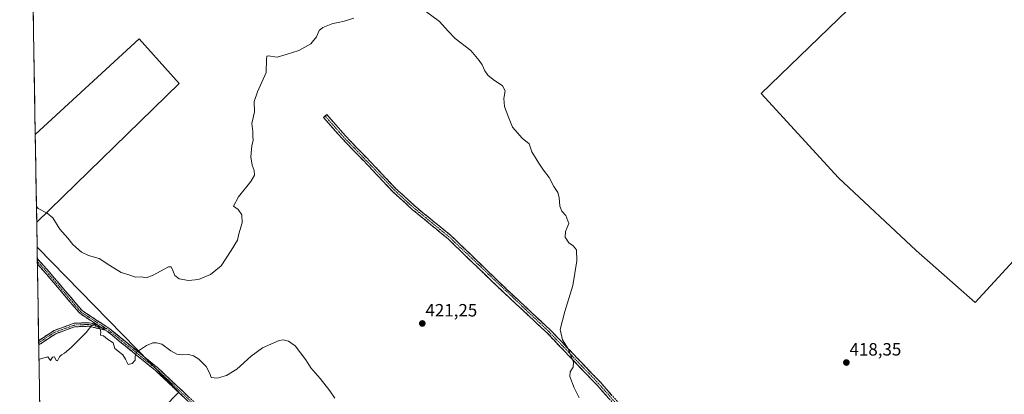
# Model space of a CAD drawing. Units: metres. Extents: x 615222 to 618702, y 4671546 to 4673916.
# Drawn here: x 615222 to 615776, y 4673177 to 4673388 of the extents above; entities that cross this region are included whole.
import ezdxf
from ezdxf.enums import TextEntityAlignment as Align

# ---------------------------------------------------------------- set-up
doc = ezdxf.new("R2010")
doc.units = ezdxf.units.M
doc.header["$MEASUREMENT"] = 0
doc.linetypes.add('TRAZO_Y_PUNTO', pattern=[1, 0.5, -0.25, 0, -0.25])
doc.linetypes.add('TRAZOSX2', pattern=[1.5, 1, -0.5])
for name, color, linetype, lineweight in [('Camino', 19, 'TRAZOSX2', 0), ('Camino Cxs', 19, 'Continuous', 0), ('Camino eje', 19, 'TRAZO_Y_PUNTO', 0), ('Carátula', 7, 'Continuous', 5), ('Cultivos herbáceos CxS', 92, 'Continuous', 0), ('Cultivos leñosos CxS', 92, 'Continuous', 0), ('Curva de nivel normal', 36, 'Continuous', 0), ('Municipio CxS', 142, 'Continuous', 0), ('Punto de cota en terreno', 7, 'Continuous', 0), ('Rótulo de punto de cota en terreno', 19, 'Continuous', 0)]:
    doc.layers.add(name, color=color, linetype=linetype, lineweight=lineweight)
doc.styles.add('Arial', font='txt', dxfattribs={"height": 0.2})

# ---------------------------------------------------------------- blocks, each defined once
blk = doc.blocks.new('*U150')
at = {"layer": 'Cultivos herbáceos CxS', "color": 92, "linetype": 'Continuous', "lineweight": 0}
for points in [[(615234.22, 4673099.82, 415.91), (615311.38, 4673178.59, 419.37), (615231.97, 4673259.94, 420.33), (615231.59, 4673260.24, 420.33), (615231.36, 4673274.33, 420.29), (615311.59, 4673352.45, 419.22), (615288.95, 4673377.49, 418.87), (615230.56, 4673323.77, 419.22), (615221.8, 4673858.98, 419.8)], [(615768.91, 4673472.47, 416.93), (615638.85, 4673346.84, 418.88), (615682.49, 4673299.29, 418.49), (615726.12, 4673258.46, 418.13), (615759.3, 4673229.12, 417.66), (615877.76, 4673358.11, 415.84)]]:
    blk.add_polyline3d(points, dxfattribs=at)
blk = doc.blocks.new('*U162')
at = {"layer": 'Cultivos leñosos CxS', "color": 92, "linetype": 'Continuous', "lineweight": 0}
for points in [[(615231.36, 4673274.33, 420.29), (615230.56, 4673323.77, 419.22), (615288.95, 4673377.49, 418.87), (615311.59, 4673352.45, 419.22), (615231.36, 4673274.33, 420.29)], [(615234.22, 4673099.82, 415.91), (615231.59, 4673260.24, 420.33), (615231.97, 4673259.94, 420.33), (615311.38, 4673178.59, 419.37), (615234.22, 4673099.82, 415.91)]]:
    blk.add_polyline3d(points, close=True, dxfattribs=at)
blk = doc.blocks.new('*U174')
at = {"layer": 'Cultivos herbáceos CxS', "color": 92, "linetype": 'Continuous', "lineweight": 0}
for points in [[(615231.36, 4673274.33, 420.29), (615311.59, 4673352.45, 419.22), (615288.95, 4673377.49, 418.87), (615230.56, 4673323.77, 419.22)], [(615231.59, 4673260.24, 420.33), (615231.97, 4673259.94, 420.33), (615311.38, 4673178.59, 419.37), (615234.22, 4673099.82, 415.91)]]:
    blk.add_polyline3d(points, dxfattribs=at)
blk = doc.blocks.new('*U186')
at = {"layer": 'Cultivos leñosos CxS', "color": 92, "linetype": 'Continuous', "lineweight": 0}
for points in [[(615231.36, 4673274.33, 420.29), (615311.59, 4673352.45, 419.22), (615288.95, 4673377.49, 418.87), (615230.56, 4673323.77, 419.22)], [(615231.59, 4673260.24, 420.33), (615231.97, 4673259.94, 420.33), (615311.38, 4673178.59, 419.37), (615234.22, 4673099.82, 415.91)]]:
    blk.add_polyline3d(points, dxfattribs=at)
blk = doc.blocks.new('*U200')
at = {"layer": 'Curva de nivel normal', "color": 36, "linetype": 'Continuous', "lineweight": 0}
for points in [[(615231.22, 4673283.26, 420), (615232.2, 4673282.1, 420), (615237.32, 4673279.33, 420), (615240.44, 4673276.79, 420), (615244.41, 4673270.43, 420), (615248.79, 4673265.37, 420), (615251.77, 4673261.73, 420), (615256.52, 4673257.44, 420), (615260.55, 4673255.57, 420), (615266.53, 4673253.89, 420), (615272.52, 4673249.87, 420), (615278.94, 4673245.96, 420), (615283.25, 4673244.61, 420), (615286.96, 4673243.32, 420), (615290.26, 4673243.61, 420), (615292.94, 4673243.02, 420), (615296.81, 4673244.42, 420), (615305.57, 4673249.18, 420), (615307.1, 4673249.17, 420), (615308.03, 4673247.06, 420), (615309.12, 4673244.25, 420), (615311.45, 4673242.46, 420), (615316.81, 4673241.55, 420), (615322.44, 4673242.14, 420), (615329.23, 4673244.9, 420), (615335.14, 4673249.8, 420), (615340.72, 4673258.32, 420), (615344.3, 4673264.13, 420), (615345.14, 4673267.73, 420), (615346.95, 4673274.06, 420), (615346.79, 4673278.57, 420), (615344.72, 4673281.42, 420), (615342.17, 4673283.36, 420), (615344.9, 4673288.55, 420), (615351.77, 4673297.18, 420), (615353.86, 4673300.86, 420), (615353.64, 4673303.5, 420), (615352.54, 4673306.46, 420), (615351.92, 4673311.18, 420), (615352.4, 4673317.27, 420), (615353.08, 4673320.57, 420), (615352.97, 4673322.62, 420), (615352.99, 4673325.34, 420), (615352.39, 4673329.82, 420), (615353.9, 4673336.49, 420), (615353.75, 4673342.29, 420), (615355.52, 4673347.83, 420), (615360.52, 4673358.67, 420), (615360.65, 4673365.91, 420), (615360.84, 4673367.83, 420), (615361.66, 4673368.03, 420), (615366.64, 4673367.27, 420), (615371.71, 4673368.7, 420), (615378.91, 4673371.06, 420), (615385.51, 4673374.72, 420), (615388.78, 4673378.72, 420), (615390.21, 4673382.18, 420), (615392.25, 4673383.89, 420), (615398.04, 4673386.15, 420), (615401.19, 4673386.74, 420), (615404.3, 4673387.56, 420), (615409.86, 4673389.25, 420)], [(615450.07, 4673393.09, 420), (615457.94, 4673387.29, 420), (615462.8, 4673381.83, 420), (615466.69, 4673377.72, 420), (615475.63, 4673370.99, 420), (615480.3, 4673365.33, 420), (615481.9, 4673362.94, 420), (615483.42, 4673359.51, 420), (615485.13, 4673357.07, 420), (615488.08, 4673354.61, 420), (615493.37, 4673351.13, 420), (615494.88, 4673348.34, 420), (615494.19, 4673343.89, 420), (615494.46, 4673339.57, 420), (615496.42, 4673334.45, 420), (615499.13, 4673327.91, 420), (615504.53, 4673321.57, 420), (615508.42, 4673318.46, 420), (615509.87, 4673313.97, 420), (615513.91, 4673307.53, 420), (615516.47, 4673303.57, 420), (615519.74, 4673299.44, 420), (615522.31, 4673294.37, 420), (615524.49, 4673290.99, 420), (615525.3, 4673288.3, 420), (615525.66, 4673283.4, 420), (615526.87, 4673280.5, 420), (615529.09, 4673278.12, 420), (615530.74, 4673273.54, 420), (615528.94, 4673269.07, 420), (615528.74, 4673265.88, 420), (615530.76, 4673262.8, 420), (615533.24, 4673260.94, 420), (615535.11, 4673258.81, 420), (615535.24, 4673252.66, 420), (615533.03, 4673238.74, 420), (615528.42, 4673224.1, 420), (615525.79, 4673213.84, 420), (615527.11, 4673208.16, 420), (615530.28, 4673202.99, 420), (615533.27, 4673195.54, 420), (615533.24, 4673192.67, 420), (615531.43, 4673190.04, 420), (615531.26, 4673187.4, 420), (615533.65, 4673181.05, 420), (615536.52, 4673175.49, 420)], [(615399.11, 4673175.16, 420), (615396.32, 4673179.44, 420), (615390.92, 4673186.32, 420), (615385.64, 4673192.34, 420), (615382.84, 4673196.87, 420), (615376.86, 4673204.69, 420), (615373.1, 4673207.31, 420), (615370.11, 4673208.1, 420), (615367.85, 4673207.73, 420), (615358.41, 4673203.51, 420), (615352.04, 4673198.96, 420), (615343.92, 4673191.65, 420), (615338.1, 4673188.08, 420), (615332.81, 4673186.5, 420), (615329.6, 4673186.96, 420), (615328.77, 4673189.12, 420), (615326.76, 4673193.12, 420), (615322.54, 4673197.24, 420), (615319.61, 4673199.18, 420), (615316.81, 4673199.82, 420), (615313.22, 4673199.58, 420), (615310.14, 4673199.95, 420), (615306.8, 4673201.83, 420), (615301.69, 4673205.71, 420), (615298.7, 4673206.39, 420), (615296.63, 4673206.38, 420), (615293.2, 4673204.99, 420), (615287.43, 4673201.19, 420), (615286.68, 4673198.85, 420), (615286.83, 4673196.68, 420), (615285.01, 4673194.73, 420), (615282.78, 4673194.29, 420), (615281.35, 4673197.25, 420), (615279.82, 4673199.74, 420), (615275.38, 4673203.3, 420), (615274.34, 4673206.36, 420), (615271.2, 4673208.55, 420), (615268.93, 4673210.29, 420), (615267.22, 4673210.79, 420), (615267.47, 4673212.67, 420), (615266.87, 4673214.64, 420), (615263.48, 4673216.95, 420), (615262.35, 4673216.29, 420), (615259.27, 4673212.18, 420), (615250.72, 4673203.71, 420), (615247.05, 4673200.53, 420), (615245.23, 4673199.7, 420), (615244.23, 4673198.58, 420), (615243.05, 4673196.25, 420), (615242.27, 4673196.54, 420), (615241.47, 4673198.61, 420), (615240.35, 4673198.35, 420), (615239.1, 4673196.52, 420), (615237.63, 4673198.46, 420), (615233.59, 4673197.38, 420), (615232.62, 4673197.3, 420)]]:
    blk.add_polyline3d(points, dxfattribs=at)
blk = doc.blocks.new('5PATER')
at = {"layer": 'Carátula', "linetype": 'Continuous', "lineweight": 5}
h = blk.add_hatch(color=250, dxfattribs=at)
edge = h.paths.add_edge_path()
edge.add_ellipse((0, 0.01), major_axis=(-1.33, -1.34), ratio=0.999422, start_angle=0, end_angle=360)

msp = doc.modelspace()

# ---------------------------------------------------------------- linework, layer by layer
at = {"layer": 'Camino', "color": 19, "linetype": 'TRAZOSX2', "lineweight": 0}
for points in [[(615737.42, 4672997.63), (615712.25, 4673022.43), (615693.72, 4673038.66), (615676.78, 4673054.98), (615632.55, 4673097.54), (615595.18, 4673130.12), (615572.84, 4673152.94), (615546.62, 4673182.53), (615518.82, 4673211.63), (615490, 4673238.6), (615462.85, 4673264.89), (615456.22, 4673270.38), (615442.83, 4673281.38), (615431.8, 4673291.48), (615417.61, 4673306.46), (615403.31, 4673321.29), (615392.71, 4673333.35), (615393.61, 4673334.15)], [(615393.61, 4673334.15), (615394.51, 4673334.94), (615405.08, 4673322.92), (615419.35, 4673308.12), (615433.48, 4673293.2), (615444.4, 4673283.19), (615457.74, 4673272.23), (615464.59, 4673266.69), (615491.72, 4673240.41), (615520.58, 4673213.41), (615548.46, 4673184.22), (615574.67, 4673154.65), (615596.9, 4673131.94), (615634.24, 4673099.38), (615678.51, 4673056.78), (615695.41, 4673040.5), (615713.95, 4673024.26), (615739.17, 4672999.42)], [(615231.7, 4673253.82), (615231.72, 4673252.29)], [(615231.7, 4673253.82), (615238.32, 4673246.42), (615256.89, 4673224.56), (615272.51, 4673214.31), (615299.29, 4673192.45), (615327.69, 4673165.83), (615341.79, 4673150.9), (615357.57, 4673135.25), (615371.3, 4673119.17), (615395.5, 4673091.88), (615413.41, 4673071.28), (615434.13, 4673046.63), (615448.91, 4673030), (615465.31, 4673014.13), (615474.16, 4673004.65), (615509.49, 4672967.3), (615520.96, 4672956.16), (615543.1, 4672930.52), (615558.17, 4672916.51), (615585.26, 4672888.14), (615593.45, 4672877.9), (615606.56, 4672865.96), (615607.66, 4672865.16)], [(615231.72, 4673252.29), (615231.75, 4673250.76)], [(615265.2, 4673216.72), (615255.55, 4673223.05), (615236.81, 4673245.11), (615231.75, 4673250.76)], [(615232.46, 4673207.61), (615241.15, 4673213.35), (615252.32, 4673217.41), (615260.89, 4673217.76), (615265.2, 4673216.72)], [(615270.16, 4673213.46), (615260.69, 4673215.75), (615252.71, 4673215.43), (615242.06, 4673211.55), (615232.49, 4673205.24)], [(615601.38, 4672867.98), (615591.99, 4672876.53), (615583.76, 4672886.83), (615556.76, 4672915.09), (615541.66, 4672929.13), (615519.5, 4672954.79), (615508.07, 4672965.9), (615472.71, 4673003.28), (615463.88, 4673012.73), (615447.47, 4673028.61), (615432.62, 4673045.32), (615411.89, 4673069.98), (615393.99, 4673090.56), (615369.8, 4673117.86), (615356.11, 4673133.88), (615340.36, 4673149.51), (615326.28, 4673164.42), (615297.98, 4673190.94), (615271.32, 4673212.7), (615270.16, 4673213.46)], [(615232.46, 4673207.61), (615232.47, 4673206.43)], [(615232.47, 4673206.43), (615232.49, 4673205.24)]]:
    msp.add_lwpolyline(points, dxfattribs=at)
at = {"layer": 'Camino Cxs', "color": 19, "linetype": 'Continuous', "lineweight": 0}
msp.add_lwpolyline([(615265.2, 4673216.72), (615270.16, 4673213.46)], dxfattribs=at)
msp.add_lwpolyline([(615265.2, 4673216.72), (615270.16, 4673213.46)], dxfattribs=at)
for points in [[(615553.18, 4673175.13, 419.63), (615549.9, 4673178.83, 419.64), (615546.62, 4673182.53, 419.66), (615543.53, 4673185.76, 419.68), (615540.44, 4673189, 419.76), (615537.35, 4673192.23, 419.83), (615534.26, 4673195.46, 419.9), (615531.18, 4673198.7, 420.01), (615528.09, 4673201.93, 420.06), (615525, 4673205.16, 420.14), (615521.91, 4673208.4, 420.25), (615518.82, 4673211.63, 420.32), (615515.22, 4673215, 420.44), (615511.62, 4673218.37, 420.54), (615508.01, 4673221.74, 420.68), (615504.41, 4673225.12, 420.79), (615500.81, 4673228.49, 420.83), (615497.21, 4673231.86, 420.87), (615493.6, 4673235.23, 420.94), (615490, 4673238.6, 421.05), (615486.61, 4673241.89, 421.2), (615483.21, 4673245.17, 421.31), (615479.82, 4673248.46, 421.37), (615476.43, 4673251.75, 421.45), (615473.03, 4673255.03, 421.44), (615469.64, 4673258.32, 421.47), (615466.24, 4673261.6, 421.5), (615462.85, 4673264.89, 421.55), (615459.53, 4673267.63, 421.61), (615456.22, 4673270.38, 421.62), (615452.87, 4673273.13, 421.59), (615449.52, 4673275.88, 421.5), (615446.18, 4673278.63, 421.45), (615442.83, 4673281.38, 421.4), (615439.15, 4673284.75, 421.37), (615435.47, 4673288.12, 421.3), (615431.8, 4673291.48, 421.27), (615428.96, 4673294.48, 421.24), (615426.12, 4673297.48, 421.17), (615423.29, 4673300.47, 421.14), (615420.45, 4673303.47, 421.05), (615417.61, 4673306.46, 421.07), (615414.75, 4673309.43, 421.04), (615411.89, 4673312.39, 420.96), (615409.03, 4673315.36, 420.93), (615406.17, 4673318.33, 420.86), (615403.31, 4673321.29, 420.83), (615400.66, 4673324.31, 420.81), (615398.01, 4673327.32, 420.84), (615395.36, 4673330.34, 420.85), (615392.71, 4673333.35, 420.9), (615394.51, 4673334.94, 420.9), (615397.15, 4673331.93, 420.91), (615399.79, 4673328.93, 420.93), (615402.44, 4673325.92, 420.91), (615405.08, 4673322.92, 420.92), (615407.93, 4673319.96, 420.94), (615410.79, 4673317, 421.01), (615413.64, 4673314.04, 421.08), (615416.5, 4673311.08, 421.16), (615419.35, 4673308.12, 421.2), (615422.18, 4673305.13, 421.19), (615425, 4673302.15, 421.31), (615427.83, 4673299.17, 421.28), (615430.65, 4673296.18, 421.34), (615433.48, 4673293.2, 421.39), (615437.12, 4673289.86, 421.39), (615440.76, 4673286.53, 421.38), (615444.4, 4673283.19, 421.43), (615447.74, 4673280.45, 421.45), (615451.07, 4673277.71, 421.48), (615454.41, 4673274.97, 421.56), (615457.74, 4673272.23, 421.62), (615461.17, 4673269.46, 421.64), (615464.59, 4673266.69, 421.59), (615467.98, 4673263.41, 421.54), (615471.37, 4673260.12, 421.51), (615474.76, 4673256.84, 421.45), (615478.16, 4673253.55, 421.42), (615481.55, 4673250.27, 421.34), (615484.94, 4673246.98, 421.24), (615488.33, 4673243.7, 421.13), (615491.72, 4673240.41, 420.98), (615495.33, 4673237.04, 420.87), (615498.94, 4673233.66, 420.8), (615502.54, 4673230.29, 420.78), (615506.15, 4673226.91, 420.76), (615509.76, 4673223.54, 420.61), (615513.37, 4673220.16, 420.47), (615516.97, 4673216.79, 420.35), (615520.58, 4673213.41, 420.22), (615523.68, 4673210.17, 420.11), (615526.78, 4673206.92, 420), (615529.87, 4673203.68, 419.95), (615532.97, 4673200.44, 419.87), (615536.07, 4673197.19, 419.76), (615539.17, 4673193.95, 419.7), (615542.26, 4673190.71, 419.63), (615545.36, 4673187.46, 419.58), (615548.46, 4673184.22, 419.57), (615551.74, 4673180.52, 419.56), (615555.01, 4673176.83, 419.53)], [(615315.67, 4673174.36, 419.27), (615312.13, 4673177.68, 419.39), (615308.59, 4673180.99, 419.48), (615305.05, 4673184.31, 419.55), (615301.52, 4673187.62, 419.51), (615297.98, 4673190.94, 419.57), (615294.17, 4673194.05, 419.64), (615290.36, 4673197.16, 419.81), (615286.55, 4673200.26, 420), (615282.75, 4673203.37, 420.03), (615278.94, 4673206.48, 420.04), (615275.13, 4673209.59, 420.03), (615271.32, 4673212.7, 420.04), (615270.16, 4673213.46, 420.04), (615267.68, 4673215.09, 420.04), (615267.38, 4673215.28, 420.04), (615265.2, 4673216.72, 420.05), (615263.44, 4673217.87, 420.07), (615259.49, 4673220.46, 420.09), (615255.55, 4673223.05, 420.11), (615252.43, 4673226.72, 420.1), (615249.31, 4673230.4, 420.08), (615246.18, 4673234.08, 420.07), (615243.06, 4673237.75, 420.13), (615239.94, 4673241.43, 420.27), (615236.81, 4673245.11, 420.28), (615233.87, 4673248.39, 420.31), (615231.75, 4673250.76, 420.31), (615231.7, 4673253.82, 420.32), (615232.42, 4673253.01, 420.31), (615235.37, 4673249.72, 420.32), (615238.32, 4673246.42, 420.31), (615241.42, 4673242.78, 420.34), (615244.51, 4673239.13, 420.15), (615247.61, 4673235.49, 420.11), (615250.7, 4673231.85, 420.11), (615253.79, 4673228.2, 420.13), (615256.89, 4673224.56, 420.14), (615260.79, 4673222, 420.13), (615264.7, 4673219.44, 420.12), (615268.6, 4673216.87, 420.11), (615272.51, 4673214.31, 420.11), (615276.33, 4673211.19, 420.1), (615280.16, 4673208.06, 420.08), (615283.99, 4673204.94, 420.05), (615287.81, 4673201.82, 419.99), (615291.64, 4673198.69, 419.87), (615295.47, 4673195.57, 419.72), (615299.29, 4673192.45, 419.66), (615302.84, 4673189.12, 419.61), (615306.39, 4673185.79, 419.65), (615309.94, 4673182.47, 419.56), (615313.49, 4673179.14, 419.47), (615317.04, 4673175.81, 419.39)]]:
    msp.add_polyline3d(points, dxfattribs=at)
msp.add_polyline3d([(615265.2, 4673216.72, 420.06), (615267.38, 4673215.28, 420.04), (615267.68, 4673215.09, 420.04), (615270.16, 4673213.46, 420.03), (615265.43, 4673214.6, 420), (615260.69, 4673215.75, 420.01), (615256.7, 4673215.59, 420.03), (615252.71, 4673215.43, 420.04), (615249.16, 4673214.14, 420.05), (615245.61, 4673212.85, 420.06), (615242.06, 4673211.55, 420.04), (615237.94, 4673208.84, 420.02), (615233.82, 4673206.12, 420.03), (615232.49, 4673205.24, 420.03), (615232.46, 4673207.61, 420.05), (615232.85, 4673207.88, 420.05), (615237, 4673210.61, 420.05), (615241.15, 4673213.35, 420.04), (615244.88, 4673214.71, 420.06), (615248.6, 4673216.06, 420.05), (615252.32, 4673217.41, 420.05), (615256.61, 4673217.59, 420.03), (615260.89, 4673217.76, 420.04), (615265.2, 4673216.72, 420.06)], close=True, dxfattribs=at)
at = {"layer": 'Camino eje', "color": 19, "linetype": 'TRAZO_Y_PUNTO', "lineweight": 0}
for points in [[(615393.61, 4673334.15), (615404.19, 4673322.11), (615418.48, 4673307.29), (615432.64, 4673292.34), (615443.62, 4673282.29), (615456.98, 4673271.31), (615463.72, 4673265.79), (615519.7, 4673212.52), (615547.54, 4673183.38), (615573.76, 4673153.8), (615596.04, 4673131.03), (615633.4, 4673098.46), (615694.57, 4673039.58), (615713.1, 4673023.35), (615738.29, 4672998.52)], [(615231.72, 4673252.29), (615237.57, 4673245.76), (615256.22, 4673223.8), (615270.57, 4673214.39)], [(615267.68, 4673215.09), (615260.79, 4673216.75), (615252.52, 4673216.42), (615241.61, 4673212.45), (615232.47, 4673206.43)], [(615270.57, 4673214.39), (615267.68, 4673215.09)], [(615270.57, 4673214.39), (615271.92, 4673213.51), (615298.64, 4673191.69), (615326.99, 4673165.13), (615341.08, 4673150.21), (615356.84, 4673134.57), (615370.55, 4673118.52), (615394.75, 4673091.22), (615412.65, 4673070.63), (615433.37, 4673045.98), (615448.19, 4673029.31), (615464.6, 4673013.43), (615473.44, 4673003.97), (615508.78, 4672966.6), (615520.23, 4672955.48), (615542.38, 4672929.82), (615557.46, 4672915.8), (615584.51, 4672887.49), (615592.72, 4672877.22), (615602.36, 4672868.43)]]:
    msp.add_lwpolyline(points, dxfattribs=at)
at = {"layer": 'Cultivos herbáceos CxS', "color": 92, "linetype": 'Continuous', "lineweight": 0}
for points in [[(615221.8, 4673858.98, 419.8), (615230.56, 4673323.77, 419.22)], [(615768.91, 4673472.47, 416.93), (615638.85, 4673346.84, 418.88), (615682.49, 4673299.29, 418.49), (615726.12, 4673258.46, 418.13), (615759.3, 4673229.12, 417.66), (615877.76, 4673358.11, 415.84)], [(615768.91, 4673472.47, 416.93), (615638.85, 4673346.84, 418.88), (615682.49, 4673299.29, 418.49), (615726.12, 4673258.46, 418.13), (615759.3, 4673229.12, 417.66), (615877.76, 4673358.11, 415.84)], [(615231.36, 4673274.33, 420.29), (615231.59, 4673260.24, 420.33)]]:
    msp.add_polyline3d(points, dxfattribs=at)
msp.add_polyline3d([(615759.3, 4673229.12, 417.66), (615726.12, 4673258.46, 418.13), (615682.49, 4673299.29, 418.49), (615638.85, 4673346.84, 418.88), (615768.91, 4673472.47, 416.93), (615775.55, 4673466.51, 416.86), (615886.57, 4673582.96, 420.59), (615895.55, 4673582.4, 420.9), (615979.13, 4673499.63, 421.51), (615975.44, 4673492.46, 420.75), (615865.6, 4673370.81, 416.15), (615877.76, 4673358.11, 415.84), (615759.3, 4673229.12, 417.66)], close=True, dxfattribs=at)
at = {"layer": 'Cultivos leñosos CxS', "color": 92, "linetype": 'Continuous', "lineweight": 0}
for points in [[(615230.56, 4673323.77, 419.22), (615231.36, 4673274.33, 420.29)], [(615231.59, 4673260.24, 420.33), (615234.22, 4673099.82, 415.91)]]:
    msp.add_polyline3d(points, dxfattribs=at)
at = {"layer": 'Municipio CxS', "color": 142, "linetype": 'Continuous', "lineweight": 0}
msp.add_polyline3d([(615233.01, 4673173.62, 419.66), (615232.93, 4673178.61, 419.71), (615232.85, 4673183.6, 419.71), (615232.77, 4673188.6, 419.82), (615232.68, 4673193.59, 419.88), (615232.6, 4673198.58, 420.01), (615232.52, 4673203.58, 420.02), (615232.44, 4673208.57, 420.06), (615232.36, 4673213.56, 420.14), (615232.28, 4673218.56, 420.15), (615232.19, 4673223.55, 420.18), (615232.11, 4673228.54, 420.25), (615232.03, 4673233.54, 420.22), (615231.95, 4673238.53, 420.15), (615231.87, 4673243.52, 420.23), (615231.79, 4673248.52, 420.32), (615231.7, 4673253.51, 420.31), (615231.62, 4673258.5, 420.41), (615231.54, 4673263.5, 420.21), (615231.46, 4673268.49, 420.26), (615231.38, 4673273.48, 420.29), (615231.3, 4673278.48, 420.07), (615231.21, 4673283.47, 419.92), (615231.13, 4673288.46, 419.83), (615231.05, 4673293.46, 419.64), (615230.97, 4673298.45, 419.57), (615230.89, 4673303.44, 419.44), (615230.81, 4673308.44, 419.34), (615230.72, 4673313.43, 419.29), (615230.64, 4673318.42, 419.28), (615230.56, 4673323.41, 419.21), (615230.48, 4673328.41, 419.13), (615230.4, 4673333.4, 419.09), (615230.32, 4673338.39, 419.03), (615230.23, 4673343.39, 418.98), (615230.15, 4673348.38, 418.93), (615230.07, 4673353.37, 418.85), (615229.99, 4673358.37, 418.84), (615229.91, 4673363.36, 418.81), (615229.83, 4673368.35, 418.79), (615229.74, 4673373.35, 418.78), (615229.66, 4673378.34, 418.76), (615229.58, 4673383.33, 418.75), (615229.5, 4673388.33, 418.75), (615229.42, 4673393.32, 418.75)], dxfattribs=at)

# ---------------------------------------------------------------- block references
at = {"layer": 'Cultivos herbáceos CxS', "color": 92, "linetype": 'Continuous', "lineweight": 0}
for name in ['*U150', '*U174']:
    msp.add_blockref(name, (0, 0), dxfattribs=at)
at = {"layer": 'Cultivos leñosos CxS', "color": 92, "linetype": 'Continuous', "lineweight": 0}
for name in ['*U162', '*U186']:
    msp.add_blockref(name, (0, 0), dxfattribs=at)
at = {"layer": 'Curva de nivel normal', "color": 36, "linetype": 'Continuous', "lineweight": 0}
msp.add_blockref('*U200', (0, 0), dxfattribs=at)
at = {"layer": 'Punto de cota en terreno', "linetype": 'Continuous', "lineweight": 0}
for p in [(615448.3, 4673217.31, 421.25), (615686.86, 4673195.31, 418.35)]:
    msp.add_blockref('5PATER', p, dxfattribs=at)

# ---------------------------------------------------------------- texts
at = {"layer": 'Rótulo de punto de cota en terreno', "color": 19, "linetype": 'Continuous', "lineweight": 0, "style": 'Arial'}
for s, p in [('421,25', (615450.06, 4673219.07)), ('418,35', (615688.62, 4673197.07))]:
    msp.add_text(s, height=7, dxfattribs=at).set_placement(p, align=Align.BOTTOM_LEFT)

doc.saveas('drawing.dxf')
